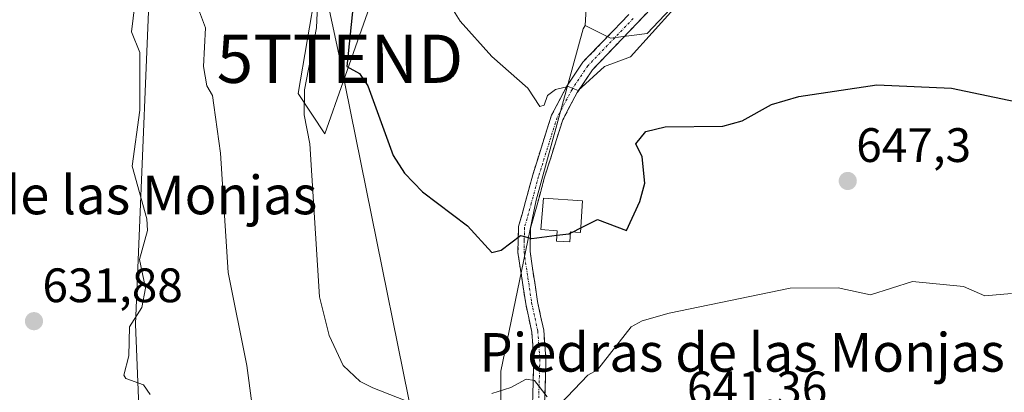
# Model space of a CAD drawing. Units: metres. Extents: x 569851 to 573288, y 4735721 to 4738074.
# Drawn here: x 572950 to 573154, y 4735894 to 4735971 of the extents above; entities that cross this region are included whole.
import ezdxf
from ezdxf.enums import TextEntityAlignment as Align

# ---------------------------------------------------------------- set-up
doc = ezdxf.new("R2010")
doc.units = ezdxf.units.M
doc.header["$MEASUREMENT"] = 0
doc.linetypes.add('TRAZO_Y_PUNTO', pattern=[1, 0.5, -0.25, 0, -0.25])
doc.linetypes.add('TRAZOSX2', pattern=[1.5, 1, -0.5])
doc.layers.get('0').update_dxf_attribs({"lineweight": 5})
for name, color, linetype, lineweight in [('Arbolado forestal CxS', 92, 'Continuous', 0), ('Camino', 19, 'TRAZOSX2', 0), ('Camino Cxs', 19, 'Continuous', 0), ('Camino eje', 19, 'TRAZO_Y_PUNTO', 0), ('Carátula', 7, 'Continuous', 5), ('Cultivos herbáceos CxS', 92, 'Continuous', 0), ('Curva de nivel maestra', 36, 'Continuous', 30), ('Curva de nivel normal', 36, 'Continuous', 0), ('Depósito de agua', 142, 'Continuous', 0), ('Depósito de agua Cxs', 142, 'Continuous', 0), ('Prado CxS', 92, 'Continuous', 0), ('Punto de cota en terreno', 7, 'Continuous', 0), ('Rótulo de punto de cota en terreno', 19, 'Continuous', 0), ('Tendido', 6, 'Continuous', 0), ('Texto cartográfico', 19, 'Continuous', 0), ('Torre de tendido puntual', 7, 'Continuous', 0)]:
    doc.layers.add(name, color=color, linetype=linetype, lineweight=lineweight)
doc.styles.add('Arial', font='txt', dxfattribs={"height": 0.2})

# ---------------------------------------------------------------- blocks, each defined once
blk = doc.blocks.new('*U152')
at = {"layer": 'Cultivos herbáceos CxS', "color": 92, "linetype": 'Continuous', "lineweight": 0}
blk.add_polyline3d([(572977.6897, 4735995.9713, 638.818), (572974.0175, 4735907.8721, 635.8086), (572976.4637, 4735847.9153, 630.8418), (572977.5185, 4735846.5727, 630.8432), (572967.5575, 4735850.3349, 630.4756), (572952.7975, 4735856.6111, 629.8983), (572945.1833, 4735860.4767, 629.9803)], dxfattribs=at)
blk = doc.blocks.new('*U220')
at = {"layer": 'Curva de nivel normal', "color": 36, "linetype": 'Continuous', "lineweight": 0}
blk.add_polyline3d([(572977.09, 4735893.28, 635), (572975.67, 4735895.28, 635), (572972, 4735896.56, 635), (572971.6, 4735897.28, 635), (572972.67, 4735901.28, 635), (572972.78, 4735907.28, 635), (572975.32, 4735911.28, 635), (572976.11, 4735915.28, 635), (572974.85, 4735921.27, 635), (572976.5, 4735927.27, 635), (572976.39, 4735929.66, 635), (572973.31, 4735940.58, 635), (572974.95, 4735952.22, 635), (572974.92, 4735964.19, 635), (572973.17, 4735968.44, 635), (572974.61, 4735979.87, 635)], dxfattribs=at)
blk = doc.blocks.new('5PATER')
at = {"layer": 'Carátula', "linetype": 'Continuous', "lineweight": 5}
h = blk.add_hatch(color=250, dxfattribs=at)
edge = h.paths.add_edge_path()
edge.add_ellipse((0, 0.01), major_axis=(-1.33, -1.34), ratio=0.999422, start_angle=0, end_angle=360)
blk = doc.blocks.new('5TTEND')
blk.add_text('5TTEND', height=10).set_placement((0, 0), align=Align.MIDDLE_CENTER)

msp = doc.modelspace()

# ---------------------------------------------------------------- linework, layer by layer
at = {"layer": 'Arbolado forestal CxS', "color": 92, "linetype": 'Continuous', "lineweight": 0}
for points in [[(573097.47, 4736236.41, 663.04), (573103.68, 4736205.25, 663.42), (573128.06, 4736153.62, 662.77), (573137.55, 4736114.71, 662.87), (573117.27, 4736109.46, 660.64), (573088.85, 4736089.53, 658.49), (573060.42, 4736070.23, 654.56), (573033.19, 4736036.73, 649.96), (573026.37, 4736020.79, 649.03), (573018.81, 4736008.65, 647.5), (573013.43, 4735988.52, 647.64), (573007.82, 4735955.64, 645.44), (573013.37, 4735947.3, 646.92), (573024.79, 4735979.75, 653.5), (573045.63, 4736005.01, 658.85), (573060.83, 4736018.77, 662.39), (573067.31, 4736020.68, 663.37), (573069.7, 4736021.39, 664.11), (573079.99, 4736004.95, 662.89), (573068.11, 4735981.35, 659.04), (573067.38, 4735969.8, 656.72)], [(573067.38, 4735969.8, 656.72), (573072.64, 4735967.17, 655.88), (573080.28, 4735968.11, 652.64), (573094.77, 4735983.48, 653.81), (573105.33, 4736006.58, 656.99), (573162.5, 4736050.78, 664.47), (573185.64, 4736058.56, 667.26), (573189.04, 4736072.88, 670.25), (573236.73, 4736123.39, 678.02), (573284.22, 4736137.03, 686.13)], [(573024.79, 4735979.75, 653.5), (573013.37, 4735947.3, 646.92), (573013.37, 4735947.3, 646.92), (573007.82, 4735955.64, 645.44), (573013.43, 4735988.52, 647.64)], [(573094.77, 4735983.48, 653.81), (573080.28, 4735968.11, 652.64), (573072.64, 4735967.17, 655.88), (573067.38, 4735969.8, 656.72), (573068.11, 4735981.35, 659.04)]]:
    msp.add_polyline3d(points, dxfattribs=at)
at = {"layer": 'Camino', "color": 19, "linetype": 'TRAZOSX2', "lineweight": 0}
for points in [[(573081.02, 4735973.26), (573078.27, 4735970.34), (573068.91, 4735960.61), (573065.75, 4735955.88), (573062.73, 4735950.19), (573058.92, 4735938.13), (573057.42, 4735932.59), (573056.06, 4735927.74), (573055.95, 4735922.89), (573057.52, 4735912.52), (573058.8, 4735906.58), (573059.25, 4735900.63), (573059.01, 4735892.46), (573057.83, 4735879.58), (573057.3, 4735875.01), (573056.93, 4735866.29), (573055.01, 4735862.4), (573051.44, 4735857.96), (573046.89, 4735854.2), (573039.99, 4735849.18), (573032.82, 4735844.71), (573023.15, 4735840.51), (573013.62, 4735836.17)], [(573007.44, 4735836.1), (573022.13, 4735842.79), (573031.65, 4735846.93), (573038.59, 4735851.25), (573045.35, 4735856.17), (573049.65, 4735859.72), (573052.89, 4735863.75), (573054.45, 4735866.92), (573054.81, 4735875.21), (573055.34, 4735879.84), (573056.51, 4735892.61), (573056.74, 4735900.57), (573056.32, 4735906.22), (573055.06, 4735912.07), (573053.44, 4735922.73), (573053.57, 4735928.11), (573055.01, 4735933.25), (573056.52, 4735938.84), (573060.41, 4735951.16), (573063.6, 4735957.17), (573066.95, 4735962.18), (573076.46, 4735972.07)]]:
    msp.add_lwpolyline(points, dxfattribs=at)
at = {"layer": 'Camino Cxs', "color": 19, "linetype": 'Continuous', "lineweight": 0}
for points in [[(573081.02, 4735973.26, 656.35), (573078.27, 4735970.34, 656.2), (573075.15, 4735967.1, 656.31), (573072.03, 4735963.85, 655.93), (573068.91, 4735960.61, 655.16), (573067.33, 4735958.25, 654.89), (573065.75, 4735955.88, 654.74), (573064.24, 4735953.04, 654.29), (573062.73, 4735950.19, 653.9), (573061.46, 4735946.17, 653.56), (573060.19, 4735942.15, 652.95), (573058.92, 4735938.13, 652.05), (573058.17, 4735935.36, 651.6), (573057.42, 4735932.59, 651.16), (573056.74, 4735930.17, 650.77), (573056.06, 4735927.74, 650.33), (573055.95, 4735922.89, 649.22), (573056.47, 4735919.43, 648.54), (573057, 4735915.98, 647.95), (573057.52, 4735912.52, 647.38), (573058.16, 4735909.55, 646.98), (573058.8, 4735906.58, 646.59), (573059.03, 4735903.61, 646.17), (573059.25, 4735900.63, 645.78), (573059.13, 4735896.55, 645.21), (573059.01, 4735892.46, 644.58)], [(573056.51, 4735892.61, 644.22), (573056.63, 4735896.59, 644.84), (573056.74, 4735900.57, 645.48), (573056.53, 4735903.4, 645.92), (573056.32, 4735906.22, 646.4), (573055.69, 4735909.15, 646.94), (573055.06, 4735912.07, 647.46), (573054.52, 4735915.62, 648.11), (573053.98, 4735919.18, 648.78), (573053.44, 4735922.73, 649.44), (573053.51, 4735925.42, 649.92), (573053.57, 4735928.11, 650.41), (573054.29, 4735930.68, 650.82), (573055.01, 4735933.25, 651.21), (573055.77, 4735936.05, 651.56), (573056.52, 4735938.84, 651.91), (573057.82, 4735942.95, 652.81), (573059.11, 4735947.05, 653.53), (573060.41, 4735951.16, 654.1), (573062.01, 4735954.17, 654.48), (573063.6, 4735957.17, 654.99), (573065.28, 4735959.68, 655.39), (573066.95, 4735962.18, 655.74), (573070.12, 4735965.48, 656.3), (573073.29, 4735968.77, 656.66), (573076.46, 4735972.07, 657)]]:
    msp.add_polyline3d(points, dxfattribs=at)
at = {"layer": 'Camino eje', "color": 19, "linetype": 'TRAZO_Y_PUNTO', "lineweight": 0}
msp.add_lwpolyline([(573077.37, 4735971.21), (573067.93, 4735961.4), (573064.68, 4735956.53), (573061.57, 4735950.68), (573057.72, 4735938.49), (573056.22, 4735932.92), (573054.82, 4735927.93), (573054.75, 4735925.24), (573054.7, 4735922.81), (573055.51, 4735917.48), (573056.29, 4735912.3), (573057.56, 4735906.4), (573057.79, 4735903.43), (573058, 4735900.6), (573057.76, 4735892.54)], dxfattribs=at)
at = {"layer": 'Cultivos herbáceos CxS', "color": 92, "linetype": 'Continuous', "lineweight": 0}
for points in [[(573097.47, 4736236.41, 663.04), (573064.57, 4736196.64, 654.79), (573048.66, 4736200.31, 652.44), (573033.98, 4736185.63, 649.54), (573007.06, 4736186.85, 645.3), (573002.17, 4736233.35, 646.15), (572997.27, 4736256.6, 645.19), (572972.8, 4736282.29, 641.23), (572966.68, 4736233.35, 640.05), (572965.46, 4736178.29, 639.44), (572955.67, 4736141.58, 636.02), (572936.09, 4736112.21, 633.22), (572929.97, 4736076.73, 631.79), (572976.47, 4736065.72, 638.73), (572977.69, 4735995.97, 638.82), (572974.02, 4735907.87, 635.81), (572976.46, 4735847.92, 630.84), (572977.52, 4735846.57, 630.84)], [(573284.22, 4736137.03, 686.13), (573287.23, 4735853.94, 648.2), (573266.8, 4735856.53, 646.92), (573263.52, 4735855.83, 646.71), (573229.86, 4735848.64, 645.5), (573203.9, 4735846.73, 644.64), (573203.9, 4735846.73, 644.64), (573137.58, 4735863.94, 641.23), (573126.62, 4735864.19, 639.92), (573106.42, 4735862.39, 637.47), (573105.7, 4735862.4, 637.43), (573105.33, 4735862.38, 637.41), (573101.67, 4735861.96, 637.17), (573088.76, 4735860.81, 636.69), (573053.15, 4735864.19, 638.63), (573051.59, 4735863.62, 638.51), (573049.88, 4735862.99, 638.24), (573049.88, 4735898.08, 644.97), (573057.22, 4735933.57, 651.26), (573067.01, 4735969.05, 656.58), (573067.38, 4735969.8, 656.72), (573072.64, 4735967.17, 655.88), (573080.28, 4735968.11, 652.64), (573094.77, 4735983.48, 653.81)], [(573067.38, 4735969.8, 656.72), (573072.64, 4735967.17, 655.88), (573080.28, 4735968.11, 652.64), (573094.77, 4735983.48, 653.81), (573105.33, 4736006.58, 656.99), (573162.5, 4736050.78, 664.47), (573185.64, 4736058.56, 667.26), (573189.04, 4736072.88, 670.25), (573236.73, 4736123.39, 678.02), (573284.22, 4736137.03, 686.13)], [(573067.38, 4735969.8, 656.72), (573067.01, 4735969.05, 656.58), (573057.22, 4735933.57, 651.26), (573049.88, 4735898.08, 644.97), (573049.88, 4735862.99, 638.24)]]:
    msp.add_polyline3d(points, dxfattribs=at)
at = {"layer": 'Curva de nivel maestra', "color": 36, "linetype": 'Continuous', "lineweight": 30}
for points in [[(573019.49, 4735976.76, 650), (573017.94, 4735961.27, 650), (573020.55, 4735959.83, 650), (573022.28, 4735957.27, 650), (573027.52, 4735942.8, 650), (573029.91, 4735939.19, 650), (573033.64, 4735935.27, 650), (573042.95, 4735928.23, 650), (573047.99, 4735922.7, 650), (573049.98, 4735923.2, 650), (573053.98, 4735926.2, 650), (573056.34, 4735925.63, 650), (573061.53, 4735926.27, 650)], [(573066.48, 4735927.8, 650), (573069.98, 4735929.52, 650), (573076.01, 4735927.27, 650), (573078.75, 4735933.27, 650), (573079.78, 4735937.07, 650), (573079.24, 4735942.53, 650), (573077.93, 4735945.27, 650), (573079.98, 4735947.79, 650), (573083.98, 4735948.76, 650), (573095.98, 4735948.92, 650), (573099.97, 4735949.99, 650), (573106.07, 4735953.37, 650), (573111.75, 4735955.05, 650), (573127.97, 4735957.5, 650), (573143.47, 4735956.77, 650), (573158.33, 4735953.64, 650)], [(573064.74, 4735926.94, 650), (573066.48, 4735927.8, 650)], [(573061.53, 4735926.27, 650), (573063.98, 4735926.57, 650), (573064.36, 4735926.76, 650)], [(573064.36, 4735926.76, 650), (573064.74, 4735926.94, 650)]]:
    msp.add_polyline3d(points, dxfattribs=at)
at = {"layer": 'Curva de nivel normal', "color": 36, "linetype": 'Continuous', "lineweight": 0}
for points in [[(573012.23, 4735983.26, 645), (573011.63, 4735969.26, 645), (573009.14, 4735956.42, 645), (573009.07, 4735951.27, 645), (573010.22, 4735945.27, 645), (573012.2, 4735913.49, 645), (573014.23, 4735905.52, 645), (573017.12, 4735899.28, 645), (573020.66, 4735895.95, 645), (573023.34, 4735894.63, 645), (573040.58, 4735887.87, 645)], [(573085.81, 4735973.26, 655), (573076.84, 4735963.27, 655), (573071.39, 4735961.27, 655), (573065.98, 4735956.27, 655), (573063.84, 4735957.13, 655), (573061.22, 4735956.51, 655), (573059.56, 4735955.27, 655), (573058.88, 4735953.27, 655), (573057.98, 4735952.99, 655), (573055.48, 4735956.77, 655), (573048.04, 4735963.32, 655), (573041.42, 4735970.69, 655), (573034.85, 4735981.26, 655)], [(572987.35, 4735972.61, 640), (572988.58, 4735969.26, 640), (572988.16, 4735961.27, 640), (572988.82, 4735957.27, 640), (572990, 4735955.27, 640), (572990.31, 4735953.27, 640), (572991.65, 4735943.27, 640), (572993.28, 4735918.56, 640), (572997.12, 4735899.28, 640), (572998.17, 4735891.45, 640)], [(573062.19, 4735891.28, 645), (573067.98, 4735897.28, 645), (573069.98, 4735898.38, 645), (573076.94, 4735907.28, 645), (573079.27, 4735908.57, 645), (573084.83, 4735910.13, 645), (573109.97, 4735915.28, 645), (573119.97, 4735915.4, 645), (573126.65, 4735913.96, 645), (573135.38, 4735916.69, 645), (573145.97, 4735915.67, 645), (573150.41, 4735913.73, 645), (573155.96, 4735914.18, 645)], [(573047.99, 4735893.5, 645), (573051.98, 4735894.69, 645), (573055.14, 4735896.44, 645), (573056.86, 4735896.16, 645), (573059.49, 4735892.79, 645)]]:
    msp.add_polyline3d(points, dxfattribs=at)
at = {"layer": 'Depósito de agua', "color": 142, "linetype": 'Continuous', "lineweight": 0}
msp.add_polyline3d([(573066.88, 4735933.4, 650.73), (573066.41, 4735926.83, 649.76), (573064.38, 4735926.97, 650.02), (573064.23, 4735924.9, 649.63), (573061.45, 4735925.09, 649.85), (573061.6, 4735927.21, 650.41), (573058.19, 4735927.46, 650.34), (573058.75, 4735933.98, 651.46), (573066.88, 4735933.4, 650.73)], dxfattribs=at)
at = {"layer": 'Depósito de agua Cxs', "color": 142, "linetype": 'Continuous', "lineweight": 0}
msp.add_polyline3d([(573066.88, 4735933.4, 650.73), (573066.41, 4735926.83, 649.76), (573064.38, 4735926.97, 650.02), (573064.23, 4735924.9, 649.63), (573061.45, 4735925.09, 649.85), (573061.6, 4735927.21, 650.41), (573058.19, 4735927.46, 650.34), (573058.75, 4735933.98, 651.46), (573066.88, 4735933.4, 650.73)], close=True, dxfattribs=at)
at = {"layer": 'Prado CxS', "color": 92, "linetype": 'Continuous', "lineweight": 0}
for points in [[(573097.47, 4736236.41, 663.04), (573064.57, 4736196.64, 654.79), (573048.66, 4736200.31, 652.44), (573033.98, 4736185.63, 649.54), (573007.06, 4736186.85, 645.3), (573002.17, 4736233.35, 646.15), (572997.27, 4736256.6, 645.19), (572972.8, 4736282.29, 641.23), (572966.68, 4736233.35, 640.05), (572965.46, 4736178.29, 639.44), (572955.67, 4736141.58, 636.02), (572936.09, 4736112.21, 633.22), (572929.97, 4736076.73, 631.79), (572976.47, 4736065.72, 638.73), (572977.69, 4735995.97, 638.82), (572974.02, 4735907.87, 635.81), (572976.46, 4735847.92, 630.84), (572977.52, 4735846.57, 630.84)], [(573097.47, 4736236.41, 663.04), (573103.68, 4736205.25, 663.42), (573128.06, 4736153.62, 662.77), (573137.55, 4736114.71, 662.87), (573117.27, 4736109.46, 660.64), (573088.85, 4736089.53, 658.49), (573060.42, 4736070.23, 654.56), (573033.19, 4736036.73, 649.96), (573026.37, 4736020.79, 649.03), (573018.81, 4736008.65, 647.5), (573013.43, 4735988.52, 647.64), (573007.82, 4735955.64, 645.44), (573013.37, 4735947.3, 646.92), (573024.79, 4735979.75, 653.5), (573045.63, 4736005.01, 658.85), (573060.83, 4736018.77, 662.39), (573067.31, 4736020.68, 663.37), (573069.7, 4736021.39, 664.11), (573079.99, 4736004.95, 662.89), (573068.11, 4735981.35, 659.04), (573067.38, 4735969.8, 656.72)], [(573068.11, 4735981.35, 659.04), (573067.38, 4735969.8, 656.72), (573067.01, 4735969.05, 656.58), (573057.22, 4735933.57, 651.26), (573049.88, 4735898.08, 644.97), (573049.88, 4735862.99, 638.24), (573035.79, 4735857.81, 638.27), (573000.31, 4735840.9, 632.47), (572999.06, 4735840.1, 632.21), (572999.06, 4735840.1, 632.21), (572994.4, 4735841.08, 631.73), (572980.42, 4735845.48, 630.94), (572977.52, 4735846.57, 630.84), (572976.46, 4735847.92, 630.84), (572974.02, 4735907.87, 635.81), (572977.69, 4735995.97, 638.82)], [(573013.43, 4735988.52, 647.64), (573007.82, 4735955.64, 645.44), (573013.37, 4735947.3, 646.92), (573024.79, 4735979.75, 653.5)], [(573067.38, 4735969.8, 656.72), (573067.01, 4735969.05, 656.58), (573057.22, 4735933.57, 651.26), (573049.88, 4735898.08, 644.97), (573049.88, 4735862.99, 638.24)]]:
    msp.add_polyline3d(points, dxfattribs=at)
at = {"layer": 'Tendido', "color": 6, "linetype": 'Continuous', "lineweight": 0}
msp.add_polyline3d([(572902.48, 4736503.66, 657.47), (572920.8, 4736416.48, 643.37), (572953.82, 4736290.67, 642.86), (572968.17, 4736189.19, 639.46), (572992.61, 4736073.88, 641.28), (573016.49, 4735962.88, 648.86), (573037.26, 4735860.18, 641.65)], dxfattribs=at)

# ---------------------------------------------------------------- block references
at = {"layer": 'Cultivos herbáceos CxS', "color": 92, "linetype": 'Continuous', "lineweight": 0}
msp.add_blockref('*U152', (0, 0), dxfattribs=at)
at = {"layer": 'Curva de nivel normal', "color": 36, "linetype": 'Continuous', "lineweight": 0}
msp.add_blockref('*U220', (0, 0), dxfattribs=at)
at = {"layer": 'Punto de cota en terreno', "linetype": 'Continuous', "lineweight": 0}
for p in [(573121.93, 4735937.53, 647.3), (572952.94, 4735908.46, 631.88)]:
    msp.add_blockref('5PATER', p, dxfattribs=at)
at = {"layer": 'Torre de tendido puntual', "linetype": 'Continuous', "lineweight": 0}
msp.add_blockref('5TTEND', (573016.49, 4735962.88, 648.86), dxfattribs=at)

# ---------------------------------------------------------------- texts
at = {"layer": 'Rótulo de punto de cota en terreno', "color": 19, "linetype": 'Continuous', "lineweight": 0, "style": 'Arial'}
for s, p in [('647,3', (573123.69, 4735939.29)), ('631,88', (572954.7, 4735910.22)), ('641,36', (573088.53, 4735888.86))]:
    msp.add_text(s, height=7, dxfattribs=at).set_placement(p, align=Align.BOTTOM_LEFT)
at = {"layer": 'Texto cartográfico', "color": 19, "linetype": 'Continuous', "lineweight": 0, "style": 'Arial'}
for s, p in [('Pieza de las Monjas', (572962.68, 4735934.63)), ('Piedras de las Monjas', (573100, 4735902))]:
    msp.add_text(s, height=8, dxfattribs=at).set_placement(p, align=Align.MIDDLE_CENTER)

doc.saveas('drawing.dxf')
